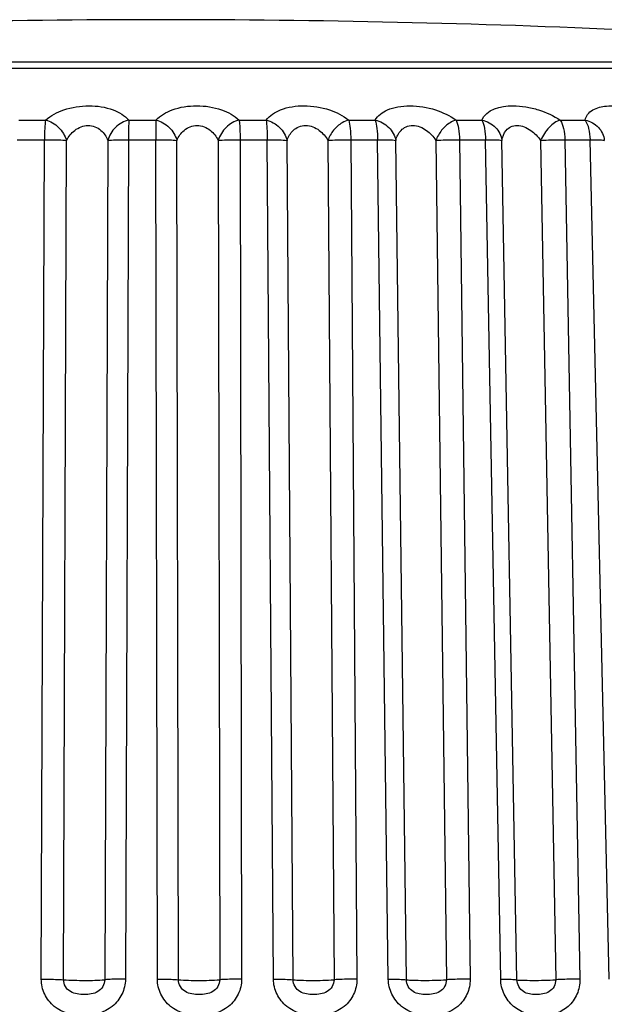
# Model space of a CAD drawing. Units: millimetres. Extents: x 114 to 1105, y 4 to 1535.
# Drawn here: x 534 to 538, y 800 to 807 of the extents above; entities that cross this region are included whole.
import ezdxf

# ---------------------------------------------------------------- set-up
doc = ezdxf.new("R2010")
doc.units = ezdxf.units.MM
doc.header["$LTSCALE"] = 65.395
doc.layers.add('0_COMPONENTS', color=7, linetype='CONTINUOUS')

msp = doc.modelspace()

# ---------------------------------------------------------------- linework, layer by layer
at = {"layer": '0_COMPONENTS', "color": 9, "linetype": 'Continuous'}
for p, q in [((541.7832, 806.5911), (527.6515, 806.5911)), ((527.5082, 806.5458), (541.9265, 806.5458)), ((533.6567, 806.1571), (533.857, 806.1571)), ((534.4789, 806.1571), (534.6807, 806.1571)), ((535.3038, 806.1571), (535.5048, 806.1571)), ((536.1222, 806.1571), (536.3203, 806.1571)), ((536.9252, 806.1571), (537.1182, 806.1571)), ((537.7041, 806.1571), (537.8898, 806.1571)), ((533.6446, 806.0107), (533.8472, 806.0107)), ((533.8244, 799.7364), (533.8472, 806.0107)), ((533.991, 799.7319), (534.014, 806.0061)), ((534.3215, 806.0061), (534.2986, 799.7319)), ((534.4762, 806.0107), (534.4531, 799.7364)), ((534.4762, 806.0107), (534.6803, 806.0107)), ((534.6919, 799.7364), (534.6803, 806.0107)), ((534.8498, 799.7319), (534.8384, 806.0061)), ((535.1463, 806.0061), (535.1579, 799.7319)), ((535.3105, 806.0107), (535.5138, 806.0107)), ((535.3105, 806.0107), (535.3218, 799.7364)), ((535.5597, 799.7364), (535.5138, 806.0107)), ((535.707, 799.7319), (535.6613, 806.0061)), ((535.9665, 806.0061), (536.0124, 799.7319)), ((536.1382, 806.0107), (536.3386, 806.0107)), ((536.1382, 806.0107), (536.1839, 799.7364)), ((536.4183, 799.7364), (536.3386, 806.0107)), ((536.5535, 799.7319), (536.474, 806.0061)), ((536.773, 806.0061), (536.8527, 799.7319)), ((536.9504, 806.0107), (537.1456, 806.0107)), ((536.9504, 806.0107), (537.0299, 799.7364)), ((537.2582, 799.7364), (537.1456, 806.0107)), ((537.3798, 799.7319), (537.2674, 806.0061)), ((537.557, 806.0061), (537.6695, 799.7319)), ((537.7381, 806.0107), (537.926, 806.0107)), ((537.7381, 806.0107), (537.8505, 799.7364)), ((538.0703, 799.7364), (537.926, 806.0107))]:
    msp.add_line(p, q, dxfattribs=at)
at = {"layer": '0_COMPONENTS', "color": 7, "linetype": 'Continuous'}
for centre, start, end in [((534.7191, 727.8864), 90.001286, 95.131353), ((534.7156, 727.8864), 84.868647, 89.998714)]:
    msp.add_arc(centre, 79.0214, start, end, dxfattribs=at)
at = {"layer": '0_COMPONENTS', "color": 9, "linetype": 'Continuous'}
for points, knots in [([(533.857, 806.1571), (533.8955, 806.1917), (534.0011, 806.2464), (534.1781, 806.2739), (534.3502, 806.2485), (534.4481, 806.1922), (534.4789, 806.1571)], [0, 0, 0, 0, 0.1553529, 0.3460435, 0.5296476, 0.6697161, 0.6697161, 0.6697161, 0.6697161]), ([(534.6807, 806.1571), (534.7136, 806.1921), (534.8135, 806.248), (534.9872, 806.274), (535.1632, 806.2469), (535.267, 806.1919), (535.3038, 806.1571)], [0, 0, 0, 0, 0.1440211, 0.3297232, 0.518978, 0.6706693, 0.6706693, 0.6706693, 0.6706693]), ([(535.5048, 806.1571), (535.5313, 806.1923), (535.6246, 806.2498), (535.7934, 806.2738), (535.9716, 806.2454), (536.0803, 806.1914), (536.1222, 806.1571)], [0, 0, 0, 0, 0.1319305, 0.310672, 0.5035666, 0.6659238, 0.6659238, 0.6659238, 0.6659238]), ([(536.3203, 806.1571), (536.3398, 806.1919), (536.3987, 806.2336), (536.4916, 806.2597), (536.6138, 806.2697), (536.7665, 806.2438), (536.8789, 806.1908), (536.9252, 806.1571)], [0, 0, 0, 0, 0.1194614, 0.1988765, 0.2902312, 0.4847134, 0.6565329, 0.6565329, 0.6565329, 0.6565329]), ([(537.1182, 806.1571), (537.147, 806.2372), (537.3021, 806.2733), (537.4458, 806.2584), (537.5687, 806.2292), (537.654, 806.1901), (537.7041, 806.1571)], [0, 0, 0, 0, 0.2551295, 0.3513688, 0.4496628, 0.6295415, 0.6295415, 0.6295415, 0.6295415]), ([(537.8898, 806.1571), (537.8922, 806.1721), (537.9058, 806.2037), (537.9605, 806.2469), (538.059, 806.2693), (538.2343, 806.2573), (538.3695, 806.2064), (538.4502, 806.1571)], [0, 0, 0, 0, 0.0455566, 0.0982471, 0.2032683, 0.3393622, 0.6230003, 0.6230003, 0.6230003, 0.6230003]), ([(533.857, 806.1571), (533.8531, 806.1368), (533.849, 806.0878), (533.8474, 806.0389), (533.8472, 806.0107)], [0, 0, 0, 0, 0.0622209, 0.1469009, 0.1469009, 0.1469009, 0.1469009]), ([(533.857, 806.1571), (533.8931, 806.1494), (533.9607, 806.1076), (534.0014, 806.0419), (534.014, 806.0061)], [0, 0, 0, 0, 0.110743, 0.2245812, 0.2245812, 0.2245812, 0.2245812]), ([(534.4789, 806.1571), (534.4418, 806.1496), (534.3724, 806.1096), (534.3317, 806.0421), (534.3215, 806.0061)], [0, 0, 0, 0, 0.1137939, 0.2260179, 0.2260179, 0.2260179, 0.2260179]), ([(534.4789, 806.1571), (534.4785, 806.1482), (534.4767, 806.0994), (534.4763, 806.0505), (534.4762, 806.0107)], [0, 0, 0, 0, 0.0269659, 0.146498, 0.146498, 0.146498, 0.146498]), ([(534.6807, 806.1571), (534.6806, 806.1482), (534.6804, 806.0993), (534.6803, 806.0505), (534.6803, 806.0107)], [0, 0, 0, 0, 0.0269449, 0.146466, 0.146466, 0.146466, 0.146466]), ([(534.6807, 806.1571), (534.7177, 806.1496), (534.7867, 806.1091), (534.8275, 806.0421), (534.8384, 806.0061)], [0, 0, 0, 0, 0.1131862, 0.2258642, 0.2258642, 0.2258642, 0.2258642]), ([(535.3038, 806.1571), (535.2674, 806.1495), (535.1992, 806.1081), (535.1584, 806.042), (535.1463, 806.0061)], [0, 0, 0, 0, 0.1116591, 0.2251458, 0.2251458, 0.2251458, 0.2251458]), ([(535.3038, 806.1571), (535.3049, 806.1482), (535.3093, 806.0995), (535.3103, 806.0505), (535.3105, 806.0107)], [0, 0, 0, 0, 0.0270741, 0.1466629, 0.1466629, 0.1466629, 0.1466629]), ([(535.5048, 806.1571), (535.5083, 806.1367), (535.5122, 806.0878), (535.5136, 806.0389), (535.5138, 806.0107)], [0, 0, 0, 0, 0.0621582, 0.1468303, 0.1468303, 0.1468303, 0.1468303]), ([(535.5048, 806.1571), (535.5423, 806.1497), (535.6121, 806.1105), (535.6523, 806.0421), (535.6613, 806.0061)], [0, 0, 0, 0, 0.1146911, 0.225917, 0.225917, 0.225917, 0.225917]), ([(536.1222, 806.1571), (536.1051, 806.1533), (536.0622, 806.134), (536.0045, 806.0842), (535.9767, 806.0328), (535.9665, 806.0061)], [0, 0, 0, 0, 0.0527023, 0.1385134, 0.2242857, 0.2242857, 0.2242857, 0.2242857]), ([(536.1222, 806.1571), (536.1284, 806.1371), (536.1353, 806.088), (536.1379, 806.0389), (536.1382, 806.0107)], [0, 0, 0, 0, 0.0628604, 0.1476213, 0.1476213, 0.1476213, 0.1476213]), ([(536.3203, 806.1571), (536.3273, 806.1373), (536.3353, 806.0881), (536.3382, 806.0389), (536.3386, 806.0107)], [0, 0, 0, 0, 0.0631671, 0.147967, 0.147967, 0.147967, 0.147967]), ([(536.3203, 806.1571), (536.358, 806.1498), (536.4281, 806.1116), (536.467, 806.042), (536.474, 806.0061)], [0, 0, 0, 0, 0.1152294, 0.2247645, 0.2247645, 0.2247645, 0.2247645]), ([(536.9252, 806.1571), (536.909, 806.1533), (536.868, 806.1334), (536.8122, 806.0833), (536.7843, 806.0326), (536.773, 806.0061)], [0, 0, 0, 0, 0.0500526, 0.134412, 0.2208584, 0.2208584, 0.2208584, 0.2208584]), ([(536.9252, 806.1571), (536.9346, 806.1378), (536.946, 806.0886), (536.95, 806.039), (536.9504, 806.0107)], [0, 0, 0, 0, 0.0643398, 0.1492906, 0.1492906, 0.1492906, 0.1492906]), ([(537.1182, 806.1571), (537.1283, 806.138), (537.1408, 806.0887), (537.1451, 806.039), (537.1456, 806.0107)], [0, 0, 0, 0, 0.0647865, 0.1497955, 0.1497955, 0.1497955, 0.1497955]), ([(537.1182, 806.1571), (537.1558, 806.1499), (537.2256, 806.1124), (537.2625, 806.0417), (537.2674, 806.0061)], [0, 0, 0, 0, 0.1147912, 0.2224613, 0.2224613, 0.2224613, 0.2224613]), ([(537.7041, 806.1571), (537.6889, 806.1532), (537.6586, 806.1371), (537.6034, 806.0904), (537.5731, 806.041), (537.557, 806.0061)], [0, 0, 0, 0, 0.046976, 0.1008774, 0.2161084, 0.2161084, 0.2161084, 0.2161084]), ([(537.7041, 806.1571), (537.7162, 806.1387), (537.7321, 806.0894), (537.7375, 806.0391), (537.7381, 806.0107)], [0, 0, 0, 0, 0.0663478, 0.1515628, 0.1515628, 0.1515628, 0.1515628]), ([(537.8898, 806.1571), (537.9026, 806.1388), (537.9196, 806.0896), (537.9254, 806.0391), (537.926, 806.0107)], [0, 0, 0, 0, 0.0669046, 0.1521942, 0.1521942, 0.1521942, 0.1521942]), ([(537.8898, 806.1571), (537.927, 806.15), (537.9961, 806.1129), (538.0301, 806.0413), (538.0328, 806.0061)], [0, 0, 0, 0, 0.1133845, 0.21909, 0.21909, 0.21909, 0.21909]), ([(534.014, 806.0061), (534.029, 806.0343), (534.0709, 806.0892), (534.1727, 806.1329), (534.274, 806.0903), (534.3099, 806.034), (534.3215, 806.0061)], [0, 0, 0, 0, 0.0955615, 0.2023724, 0.3051519, 0.3955261, 0.3955261, 0.3955261, 0.3955261]), ([(534.8384, 806.0061), (534.8508, 806.0341), (534.8883, 806.0901), (534.9899, 806.1329), (535.0917, 806.0895), (535.1322, 806.0342), (535.1463, 806.0061)], [0, 0, 0, 0, 0.0916813, 0.1956286, 0.301599, 0.3958831, 0.3958831, 0.3958831, 0.3958831]), ([(535.6613, 806.0061), (535.6711, 806.0337), (535.6954, 806.0748), (535.7488, 806.1109), (535.8195, 806.1255), (535.9057, 806.0887), (535.95, 806.0343), (535.9665, 806.0061)], [0, 0, 0, 0, 0.0877728, 0.1363322, 0.1897338, 0.297893, 0.3959542, 0.3959542, 0.3959542, 0.3959542]), ([(536.474, 806.0061), (536.481, 806.0333), (536.5009, 806.0746), (536.5509, 806.1111), (536.6207, 806.1255), (536.7071, 806.0876), (536.7543, 806.0343), (536.773, 806.0061)], [0, 0, 0, 0, 0.0840141, 0.129979, 0.1814328, 0.2907465, 0.3923112, 0.3923112, 0.3923112, 0.3923112]), ([(537.2674, 806.0061), (537.2716, 806.0327), (537.2867, 806.074), (537.3327, 806.1114), (537.3826, 806.1217), (537.4356, 806.1095), (537.4985, 806.0738), (537.5363, 806.0343), (537.557, 806.0061)], [0, 0, 0, 0, 0.0806126, 0.1237334, 0.1727059, 0.227606, 0.2833843, 0.3880592, 0.3880592, 0.3880592, 0.3880592]), ([(533.8472, 806.0107), (533.8631, 806.0107), (533.9188, 806.0104), (533.9745, 806.0092), (534.014, 806.0061)], [0, 0, 0, 0, 0.047836, 0.1669298, 0.1669298, 0.1669298, 0.1669298]), ([(534.3215, 806.0061), (534.3305, 806.007), (534.3821, 806.0103), (534.4337, 806.0108), (534.4762, 806.0107)], [0, 0, 0, 0, 0.0273686, 0.1548521, 0.1548521, 0.1548521, 0.1548521]), ([(534.6803, 806.0107), (534.6961, 806.0107), (534.7488, 806.0103), (534.8016, 806.0095), (534.8384, 806.0061)], [0, 0, 0, 0, 0.0474532, 0.1581569, 0.1581569, 0.1581569, 0.1581569]), ([(535.1463, 806.0061), (535.1567, 806.007), (535.2114, 806.0101), (535.2662, 806.0108), (535.3105, 806.0107)], [0, 0, 0, 0, 0.031313, 0.1642099, 0.1642099, 0.1642099, 0.1642099]), ([(535.5138, 806.0107), (535.5433, 806.0107), (535.5925, 806.0101), (535.6418, 806.0084), (535.6613, 806.0061)], [0, 0, 0, 0, 0.0885997, 0.1476682, 0.1476682, 0.1476682, 0.1476682]), ([(535.9665, 806.0061), (535.9781, 806.007), (536.0353, 806.0099), (536.0926, 806.0108), (536.1382, 806.0107)], [0, 0, 0, 0, 0.0349175, 0.1717725, 0.1717725, 0.1717725, 0.1717725]), ([(536.3386, 806.0107), (536.3667, 806.0107), (536.4118, 806.0099), (536.4572, 806.0087), (536.474, 806.0061)], [0, 0, 0, 0, 0.0845599, 0.135557, 0.135557, 0.135557, 0.135557]), ([(536.773, 806.0061), (536.7857, 806.0069), (536.8448, 806.0098), (536.9039, 806.0108), (536.9504, 806.0107)], [0, 0, 0, 0, 0.0381417, 0.1774559, 0.1774559, 0.1774559, 0.1774559]), ([(537.1456, 806.0107), (537.1721, 806.0107), (537.2125, 806.0095), (537.2536, 806.0093), (537.2674, 806.0061)], [0, 0, 0, 0, 0.0795939, 0.1219698, 0.1219698, 0.1219698, 0.1219698]), ([(537.557, 806.0061), (537.5706, 806.0069), (537.6309, 806.0097), (537.6913, 806.0108), (537.7381, 806.0107)], [0, 0, 0, 0, 0.0409498, 0.1811973, 0.1811973, 0.1811973, 0.1811973]), ([(537.926, 806.0107), (537.9396, 806.0107), (537.9641, 806.0105), (537.9964, 806.0101), (538.0181, 806.0082), (538.0296, 806.0077), (538.0328, 806.0061)], [0, 0, 0, 0, 0.0408495, 0.0737602, 0.0963304, 0.1071163, 0.1071163, 0.1071163, 0.1071163]), ([(534.4531, 799.7364), (534.453, 799.6979), (534.4346, 799.6197), (534.3352, 799.4966), (534.1378, 799.4394), (533.9402, 799.4963), (533.8419, 799.6198), (533.8242, 799.6979), (533.8244, 799.7364)], [0, 0, 0, 0, 0.1156936, 0.2314481, 0.459861, 0.6874834, 0.8027515, 0.9183386, 0.9183386, 0.9183386, 0.9183386]), ([(533.8244, 799.7364), (533.8403, 799.7365), (533.8959, 799.7361), (533.9515, 799.735), (533.991, 799.7319)], [0, 0, 0, 0, 0.0477986, 0.1667278, 0.1667278, 0.1667278, 0.1667278]), ([(534.2986, 799.7319), (534.2985, 799.7143), (534.2886, 799.6785), (534.2492, 799.6404), (534.1982, 799.6236), (534.1454, 799.6201), (534.0923, 799.6236), (534.0407, 799.6401), (534.0008, 799.6783), (533.991, 799.7143), (533.991, 799.7319)], [0, 0, 0, 0, 0.0528032, 0.1054449, 0.1577352, 0.2104855, 0.2637204, 0.3167749, 0.3696597, 0.4224571, 0.4224571, 0.4224571, 0.4224571]), ([(533.991, 799.7319), (534.0442, 799.7277), (534.1468, 799.7273), (534.2496, 799.7271), (534.2986, 799.7319)], [0, 0, 0, 0, 0.1599149, 0.3077038, 0.3077038, 0.3077038, 0.3077038]), ([(534.4531, 799.7364), (534.4374, 799.7365), (534.3859, 799.7361), (534.3342, 799.7354), (534.2986, 799.7319)], [0, 0, 0, 0, 0.0471629, 0.1546237, 0.1546237, 0.1546237, 0.1546237]), ([(534.6919, 799.7364), (534.7077, 799.7365), (534.7603, 799.7361), (534.8131, 799.7353), (534.8498, 799.7319)], [0, 0, 0, 0, 0.0474087, 0.1579408, 0.1579408, 0.1579408, 0.1579408]), ([(535.3218, 799.7364), (535.3219, 799.6979), (535.304, 799.6198), (535.2052, 799.4964), (535.0074, 799.4394), (534.8097, 799.4964), (534.7102, 799.6197), (534.692, 799.6979), (534.6919, 799.7364)], [0, 0, 0, 0, 0.1155687, 0.2309767, 0.4591561, 0.6878024, 0.8035528, 0.9192781, 0.9192781, 0.9192781, 0.9192781]), ([(535.1579, 799.7319), (535.1579, 799.7143), (535.1481, 799.6783), (535.1082, 799.6402), (535.0567, 799.6236), (535.0036, 799.6201), (534.9506, 799.6236), (534.8994, 799.6403), (534.8597, 799.6784), (534.8498, 799.7143), (534.8498, 799.7319)], [0, 0, 0, 0, 0.0527753, 0.1056161, 0.1585557, 0.2117736, 0.2647534, 0.3173328, 0.3701002, 0.4229311, 0.4229311, 0.4229311, 0.4229311]), ([(534.8498, 799.7319), (534.8999, 799.7273), (535.0028, 799.7272), (535.1057, 799.7276), (535.1579, 799.7319)], [0, 0, 0, 0, 0.1510997, 0.3082666, 0.3082666, 0.3082666, 0.3082666]), ([(535.3218, 799.7364), (535.3059, 799.7365), (535.2512, 799.7361), (535.1965, 799.7351), (535.1579, 799.7319)], [0, 0, 0, 0, 0.0477266, 0.1639978, 0.1639978, 0.1639978, 0.1639978]), ([(535.5597, 799.7364), (535.5892, 799.7365), (535.6383, 799.7358), (535.6875, 799.7341), (535.707, 799.7319)], [0, 0, 0, 0, 0.0884879, 0.1474405, 0.1474405, 0.1474405, 0.1474405]), ([(536.1839, 799.7364), (536.1841, 799.698), (536.1671, 799.6202), (536.0704, 799.4965), (535.8739, 799.4393), (535.6777, 799.4968), (535.5786, 799.6197), (535.56, 799.6978), (535.5597, 799.7364)], [0, 0, 0, 0, 0.1153603, 0.2299176, 0.4555653, 0.6829786, 0.7987709, 0.9146056, 0.9146056, 0.9146056, 0.9146056]), ([(536.0124, 799.7319), (536.0125, 799.7143), (536.0029, 799.6783), (535.9631, 799.6402), (535.9116, 799.6237), (535.8588, 799.6201), (535.8064, 799.6235), (535.756, 799.6404), (535.7171, 799.6786), (535.7072, 799.7143), (535.707, 799.7319)], [0, 0, 0, 0, 0.0526958, 0.1054325, 0.1584995, 0.2115957, 0.2637356, 0.3153383, 0.3677243, 0.4205676, 0.4205676, 0.4205676, 0.4205676]), ([(535.707, 799.7319), (535.7257, 799.7297), (535.7726, 799.728), (535.8744, 799.7267), (535.9576, 799.728), (536.0124, 799.7319)], [0, 0, 0, 0, 0.0562357, 0.1406653, 0.3054901, 0.3054901, 0.3054901, 0.3054901]), ([(536.1839, 799.7364), (536.1679, 799.7365), (536.1108, 799.7361), (536.0535, 799.7348), (536.0124, 799.7319)], [0, 0, 0, 0, 0.0477674, 0.1715777, 0.1715777, 0.1715777, 0.1715777]), ([(536.4183, 799.7364), (536.4464, 799.7365), (536.4915, 799.7357), (536.5367, 799.7344), (536.5535, 799.7319)], [0, 0, 0, 0, 0.0844386, 0.13532, 0.13532, 0.13532, 0.13532]), ([(537.0299, 799.7364), (537.0304, 799.6981), (537.0144, 799.6207), (536.9213, 799.4971), (536.7278, 799.4389), (536.5349, 799.4976), (536.4374, 799.62), (536.4188, 799.6978), (536.4183, 799.7364)], [0, 0, 0, 0, 0.1150494, 0.2283279, 0.4490994, 0.6731493, 0.7886178, 0.9043915, 0.9043915, 0.9043915, 0.9043915]), ([(536.8527, 799.7319), (536.8529, 799.7144), (536.8437, 799.6785), (536.8045, 799.6401), (536.7533, 799.6237), (536.6856, 799.6189), (536.6134, 799.6283), (536.5634, 799.6789), (536.5537, 799.7143), (536.5535, 799.7319)], [0, 0, 0, 0, 0.0525651, 0.104926, 0.157574, 0.2099218, 0.3098555, 0.3616558, 0.4144332, 0.4144332, 0.4144332, 0.4144332]), ([(536.5535, 799.7319), (536.5694, 799.7294), (536.6125, 799.7281), (536.7121, 799.7265), (536.7959, 799.7283), (536.8527, 799.7319)], [0, 0, 0, 0, 0.0483936, 0.1286682, 0.2993466, 0.2993466, 0.2993466, 0.2993466]), ([(537.0299, 799.7364), (537.0141, 799.7365), (536.955, 799.7361), (536.8959, 799.7346), (536.8527, 799.7319)], [0, 0, 0, 0, 0.0472849, 0.1772799, 0.1772799, 0.1772799, 0.1772799]), ([(537.2582, 799.7364), (537.2847, 799.7365), (537.3251, 799.7352), (537.3661, 799.7351), (537.3798, 799.7319)], [0, 0, 0, 0, 0.0794644, 0.1217262, 0.1217262, 0.1217262, 0.1217262]), ([(537.8505, 799.7364), (537.8512, 799.6982), (537.8365, 799.6214), (537.7693, 799.5277), (537.6709, 799.4724), (537.561, 799.457), (537.4503, 799.4727), (537.3493, 799.5277), (537.2773, 799.6204), (537.2589, 799.6978), (537.2582, 799.7364)], [0, 0, 0, 0, 0.1148089, 0.2263458, 0.33528, 0.4439922, 0.5538409, 0.6657093, 0.7801237, 0.8959756, 0.8959756, 0.8959756, 0.8959756]), ([(537.6695, 799.7319), (537.6699, 799.7144), (537.6613, 799.6787), (537.623, 799.6402), (537.5728, 799.6238), (537.5072, 799.6188), (537.437, 799.6288), (537.3895, 799.6794), (537.3801, 799.7143), (537.3798, 799.7319)], [0, 0, 0, 0, 0.0524325, 0.104104, 0.1558887, 0.2070172, 0.3029744, 0.3537778, 0.4065229, 0.4065229, 0.4065229, 0.4065229]), ([(537.3798, 799.7319), (537.3928, 799.7289), (537.4316, 799.7285), (537.5002, 799.7267), (537.5836, 799.7282), (537.6417, 799.7303), (537.6695, 799.7319)], [0, 0, 0, 0, 0.0400306, 0.115271, 0.206405, 0.2899499, 0.2899499, 0.2899499, 0.2899499]), ([(537.8505, 799.7364), (537.8351, 799.7365), (537.7747, 799.7361), (537.7144, 799.7345), (537.6695, 799.7319)], [0, 0, 0, 0, 0.0462843, 0.1810416, 0.1810416, 0.1810416, 0.1810416])]:
    msp.add_open_spline(points, degree=3, knots=knots, dxfattribs=at)

doc.saveas('drawing.dxf')
